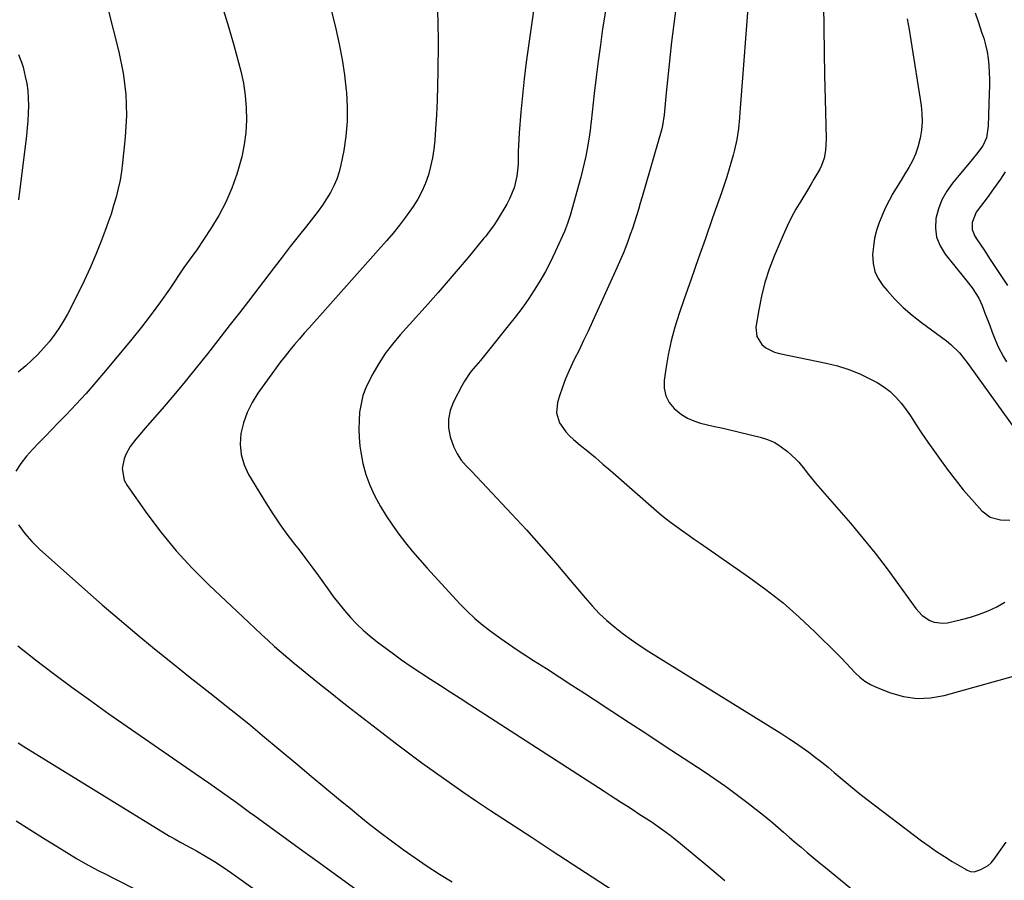
# Model space of a CAD drawing. Units: inches. Extents: x 1895462 to 1900801, y 464269 to 469591.
# Drawn here: x 1896755 to 1897136, y 466563 to 466896 of the extents above; entities that cross this region are included whole.
import ezdxf

# ---------------------------------------------------------------- set-up
doc = ezdxf.new("R2010")
doc.units = ezdxf.units.IN
doc.header["$MEASUREMENT"] = 0
doc.layers.add('7', color=7, linetype='Continuous')
doc.layers.add('8', color=7, linetype='Continuous')

msp = doc.modelspace()

# ---------------------------------------------------------------- linework, layer by layer
at = {"layer": '7', "color": 18}
for points in [[(1897037.66, 466908.65, 1848), (1897034, 466859.8, 1848), (1897033.83, 466857.71, 1848), (1897033.4, 466853.56, 1848), (1897032.82, 466849.42, 1848), (1897031.97, 466845.34, 1848), (1897031.44, 466843.32, 1848), (1897030.8, 466841.1, 1848), (1897029.88, 466837.98, 1848), (1897028.92, 466834.88, 1848), (1897027.9, 466831.8, 1848), (1897026.84, 466828.73, 1848), (1897023.41, 466819, 1848), (1897020.63, 466811.09, 1848), (1897017.85, 466803.18, 1848), (1897015.1, 466795.27, 1848), (1897012.35, 466787.35, 1848), (1897010.48, 466781.94, 1848), (1897008.83, 466776.69, 1848), (1897007.39, 466771.38, 1848), (1897006.26, 466766, 1848), (1897005.33, 466760.57, 1848), (1897004.7, 466756.1, 1848), (1897004.74, 466753.05, 1848), (1897005.31, 466750.18, 1848), (1897006.68, 466747.61, 1848), (1897008.6, 466745.23, 1848), (1897011.46, 466742.89, 1848), (1897013.74, 466741.46, 1848), (1897016.21, 466740.4, 1848), (1897018.81, 466739.58, 1848), (1897021.51, 466738.95, 1848), (1897024.21, 466738.32, 1848), (1897026.92, 466737.69, 1848), (1897029.62, 466737.04, 1848), (1897041.87, 466734.11, 1848), (1897044.74, 466733.19, 1848), (1897047.47, 466732.01, 1848), (1897050, 466730.44, 1848), (1897052.39, 466728.61, 1848), (1897055.63, 466725.64, 1848), (1897056.83, 466724.41, 1848), (1897059.01, 466721.75, 1848), (1897060.05, 466720.37, 1848), (1897062.2, 466717.67, 1848), (1897063.32, 466716.36, 1848), (1897076.78, 466700.81, 1848), (1897081.65, 466695.03, 1848), (1897086.4, 466689.17, 1848), (1897090.98, 466683.17, 1848), (1897095.46, 466677.09, 1848), (1897102.12, 466667.77, 1848), (1897104.53, 466665.14, 1848), (1897107.5, 466663.16, 1848), (1897109.15, 466662.54, 1848), (1897112.56, 466662.12, 1848), (1897114.32, 466662.32, 1848), (1897119.79, 466663.56, 1848), (1897123.31, 466664.49, 1848), (1897126.76, 466665.59, 1848), (1897130.12, 466666.95, 1848), (1897133.42, 466668.47, 1848), (1897136.59, 466670.25, 1848)], [(1896916.73, 466904.11, 1856), (1896917.1, 466895.31, 1856), (1896917.21, 466886.5, 1856), (1896917.1, 466875.73, 1856), (1896916.99, 466870.14, 1856), (1896916.82, 466864.55, 1856), (1896916.54, 466858.96, 1856), (1896916.2, 466853.38, 1856), (1896915.9, 466849.07, 1856), (1896915.54, 466845.67, 1856), (1896915.03, 466842.29, 1856), (1896914.29, 466838.95, 1856), (1896913.41, 466835.64, 1856), (1896912.26, 466832.42, 1856), (1896910.92, 466829.29, 1856), (1896909.3, 466826.3, 1856), (1896907.49, 466823.4, 1856), (1896904.6, 466819.35, 1856), (1896902.22, 466816.2, 1856), (1896899.73, 466813.14, 1856), (1896897.16, 466810.14, 1856), (1896867.27, 466776.51, 1856), (1896865.37, 466774.35, 1856), (1896863.49, 466772.18, 1856), (1896861.62, 466769.99, 1856), (1896859.77, 466767.79, 1856), (1896857.96, 466765.55, 1856), (1896856.18, 466763.3, 1856), (1896854.45, 466761, 1856), (1896852.76, 466758.68, 1856), (1896847.41, 466751.16, 1856), (1896845.17, 466747.52, 1856), (1896843.27, 466743.74, 1856), (1896841.89, 466739.74, 1856), (1896840.86, 466735.6, 1856), (1896840.58, 466731.43, 1856), (1896840.89, 466727.37, 1856), (1896842.07, 466723.48, 1856), (1896843.83, 466719.69, 1856), (1896850.48, 466708.76, 1856), (1896853.21, 466704.46, 1856), (1896856.04, 466700.24, 1856), (1896859.02, 466696.12, 1856), (1896862.1, 466692.07, 1856), (1896862.95, 466691, 1856), (1896865.65, 466687.52, 1856), (1896868.32, 466684, 1856), (1896870.92, 466680.43, 1856), (1896873.47, 466676.83, 1856), (1896874.49, 466675.37, 1856), (1896876.56, 466672.52, 1856), (1896878.7, 466669.72, 1856), (1896880.94, 466667.01, 1856), (1896883.26, 466664.35, 1856), (1896885.69, 466661.81, 1856), (1896888.22, 466659.38, 1856), (1896890.89, 466657.09, 1856), (1896893.65, 466654.91, 1856), (1896899.37, 466650.66, 1856), (1896903.03, 466648, 1856), (1896906.72, 466645.4, 1856), (1896910.47, 466642.87, 1856), (1896914.25, 466640.4, 1856), (1896918.06, 466637.96, 1856), (1896921.87, 466635.53, 1856), (1896925.68, 466633.08, 1856), (1896929.48, 466630.63, 1856), (1896977.02, 466599.94, 1856), (1896979.26, 466598.5, 1856), (1896981.5, 466597.05, 1856), (1896983.74, 466595.61, 1856), (1896985.98, 466594.17, 1856), (1896988.22, 466592.73, 1856), (1896990.45, 466591.29, 1856), (1896992.68, 466589.83, 1856), (1896994.91, 466588.38, 1856), (1896999.98, 466585.05, 1856), (1897001.41, 466584.09, 1856), (1897004.22, 466582.13, 1856), (1897006.98, 466580.08, 1856), (1897008.34, 466579.03, 1856), (1897011.01, 466576.87, 1856), (1897021.58, 466568.05, 1856), (1897028.16, 466562.51, 1856)], [(1896954.36, 466900.96, 1854), (1896952.14, 466885.67, 1854), (1896951.27, 466879.26, 1854), (1896950.49, 466872.85, 1854), (1896949.82, 466866.42, 1854), (1896949.24, 466859.98, 1854), (1896948.58, 466851.88, 1854), (1896948.42, 466849.48, 1854), (1896948.23, 466844.68, 1854), (1896948.2, 466842.12, 1854), (1896948.12, 466839.8, 1854), (1896947.62, 466835.19, 1854), (1896946.57, 466830.68, 1854), (1896944.87, 466826.41, 1854), (1896943.78, 466824.36, 1854), (1896940.07, 466818.16, 1854), (1896938.9, 466816.33, 1854), (1896936.31, 466812.83, 1854), (1896935.63, 466811.98, 1854), (1896934.94, 466811.14, 1854), (1896928.78, 466803.67, 1854), (1896924.97, 466799.12, 1854), (1896921.13, 466794.61, 1854), (1896917.22, 466790.15, 1854), (1896913.28, 466785.72, 1854), (1896902.44, 466773.7, 1854), (1896899.47, 466770.15, 1854), (1896896.68, 466766.47, 1854), (1896894.17, 466762.6, 1854), (1896891.85, 466758.59, 1854), (1896890.59, 466756.21, 1854), (1896889.23, 466753.24, 1854), (1896888.1, 466750.2, 1854), (1896887.33, 466747.04, 1854), (1896886.8, 466743.82, 1854), (1896886.57, 466740.53, 1854), (1896886.49, 466737.25, 1854), (1896886.64, 466733.97, 1854), (1896886.94, 466730.7, 1854), (1896887.24, 466728.34, 1854), (1896888.05, 466723.96, 1854), (1896889.15, 466719.67, 1854), (1896890.72, 466715.54, 1854), (1896892.59, 466711.5, 1854), (1896894.91, 466707.35, 1854), (1896897.11, 466703.68, 1854), (1896899.48, 466700.11, 1854), (1896901.96, 466696.61, 1854), (1896904.57, 466693.21, 1854), (1896907.25, 466689.86, 1854), (1896910.04, 466686.61, 1854), (1896912.89, 466683.41, 1854), (1896925.56, 466669.67, 1854), (1896928.41, 466666.75, 1854), (1896931.37, 466663.96, 1854), (1896934.49, 466661.34, 1854), (1896937.71, 466658.85, 1854), (1896941.04, 466656.47, 1854), (1896944.39, 466654.13, 1854), (1896947.78, 466651.85, 1854), (1896951.2, 466649.61, 1854), (1896954.16, 466647.7, 1854), (1896959.08, 466644.53, 1854), (1896964, 466641.35, 1854), (1896968.91, 466638.17, 1854), (1896973.82, 466634.99, 1854), (1896977.59, 466632.54, 1854), (1896984.38, 466628.12, 1854), (1896991.17, 466623.69, 1854), (1896997.95, 466619.26, 1854), (1897004.73, 466614.82, 1854), (1897020.12, 466604.72, 1854), (1897024.33, 466601.89, 1854), (1897028.49, 466598.98, 1854), (1897032.59, 466595.98, 1854), (1897036.64, 466592.9, 1854), (1897040.27, 466590.07, 1854), (1897042.45, 466588.35, 1854), (1897044.61, 466586.6, 1854), (1897046.73, 466584.81, 1854), (1897048.84, 466583, 1854), (1897050.93, 466581.18, 1854), (1897053.03, 466579.36, 1854), (1897055.14, 466577.55, 1854), (1897057.68, 466575.37, 1854), (1897060.02, 466573.39, 1854), (1897062.37, 466571.41, 1854), (1897064.73, 466569.46, 1854), (1897067.09, 466567.51, 1854), (1897101.15, 466539.58, 1854)], [(1897066.43, 466901.62, 1846), (1897066.49, 466892.44, 1846), (1897066.59, 466883.26, 1846), (1897066.76, 466874.08, 1846), (1897066.97, 466864.91, 1846), (1897067.37, 466849.6, 1846), (1897067.15, 466845.05, 1846), (1897066.6, 466842.08, 1846), (1897065.59, 466839.25, 1846), (1897064.91, 466837.9, 1846), (1897062.68, 466834.04, 1846), (1897061.42, 466831.88, 1846), (1897060.12, 466829.74, 1846), (1897057.54, 466825.54, 1846), (1897055.66, 466822.34, 1846), (1897053.88, 466819.09, 1846), (1897052.25, 466815.76, 1846), (1897050.72, 466812.38, 1846), (1897047.24, 466804.2, 1846), (1897045.31, 466799.14, 1846), (1897043.63, 466794.01, 1846), (1897042.34, 466788.77, 1846), (1897041.3, 466783.46, 1846), (1897040.23, 466776.66, 1846), (1897040.54, 466773.04, 1846), (1897042.51, 466769.98, 1846), (1897044.04, 466768.77, 1846), (1897047.44, 466767.01, 1846), (1897049.31, 466766.46, 1846), (1897067.4, 466762.82, 1846), (1897071.84, 466761.72, 1846), (1897076.2, 466760.36, 1846), (1897080.41, 466758.63, 1846), (1897084.54, 466756.64, 1846), (1897087.16, 466755.23, 1846), (1897089.77, 466753.6, 1846), (1897092.21, 466751.78, 1846), (1897094.4, 466749.66, 1846), (1897096.42, 466747.33, 1846), (1897097.74, 466745.61, 1846), (1897100.11, 466742.33, 1846), (1897102.3, 466738.93, 1846), (1897104.47, 466735.51, 1846), (1897105.6, 466733.82, 1846), (1897106.75, 466732.16, 1846), (1897111.21, 466725.85, 1846), (1897114.2, 466721.76, 1846), (1897117.28, 466717.73, 1846), (1897120.49, 466713.81, 1846), (1897123.78, 466709.95, 1846), (1897127.63, 466705.59, 1846), (1897130.88, 466703.13, 1846), (1897134.83, 466702.13, 1846), (1897138.48, 466702.03, 1846)], [(1896789.29, 466900.02, 1862), (1896793.63, 466883.25, 1862), (1896795.27, 466875.09, 1862), (1896796.33, 466866.88, 1862), (1896796.5, 466858.61, 1862), (1896796.08, 466850.29, 1862), (1896795.04, 466840.36, 1862), (1896794.6, 466836.99, 1862), (1896794.05, 466833.64, 1862), (1896793.34, 466830.33, 1862), (1896792.52, 466827.03, 1862), (1896791.57, 466823.76, 1862), (1896790.56, 466820.51, 1862), (1896789.46, 466817.3, 1862), (1896788.31, 466814.1, 1862), (1896786.76, 466809.99, 1862), (1896784.7, 466804.79, 1862), (1896782.52, 466799.65, 1862), (1896780.16, 466794.59, 1862), (1896777.68, 466789.58, 1862), (1896773.65, 466781.79, 1862), (1896772.08, 466778.96, 1862), (1896770.39, 466776.21, 1862), (1896768.54, 466773.56, 1862), (1896766.58, 466770.98, 1862), (1896764.46, 466768.52, 1862), (1896762.27, 466766.15, 1862), (1896759.94, 466763.91, 1862), (1896757.52, 466761.75, 1862), (1896754.58, 466759.28, 1862)], [(1896875.51, 466900.58, 1858), (1896877.6, 466892.15, 1858), (1896878.92, 466886.25, 1858), (1896880.07, 466880.31, 1858), (1896880.94, 466874.33, 1858), (1896881.64, 466868.32, 1858), (1896881.7, 466867.6, 1858), (1896881.99, 466861.94, 1858), (1896881.95, 466856.29, 1858), (1896881.44, 466850.67, 1858), (1896880.62, 466845.06, 1858), (1896879.57, 466839.59, 1858), (1896878.88, 466836.78, 1858), (1896878.01, 466834.04, 1858), (1896876.85, 466831.4, 1858), (1896875.52, 466828.84, 1858), (1896873.99, 466826.36, 1858), (1896872.39, 466823.93, 1858), (1896870.69, 466821.56, 1858), (1896868.92, 466819.25, 1858), (1896866.22, 466815.86, 1858), (1896863.06, 466811.87, 1858), (1896859.91, 466807.88, 1858), (1896856.79, 466803.86, 1858), (1896853.69, 466799.83, 1858), (1896843.73, 466786.83, 1858), (1896840.24, 466782.29, 1858), (1896836.74, 466777.76, 1858), (1896833.23, 466773.23, 1858), (1896829.71, 466768.72, 1858), (1896827.86, 466766.35, 1858), (1896823.58, 466760.96, 1858), (1896819.24, 466755.62, 1858), (1896814.82, 466750.34, 1858), (1896810.35, 466745.11, 1858), (1896803.69, 466737.44, 1858), (1896802.51, 466736.08, 1858), (1896800.16, 466733.34, 1858), (1896797.92, 466730.53, 1858), (1896796.26, 466727.42, 1858), (1896795.66, 466725.74, 1858), (1896794.93, 466722.01, 1858), (1896795.69, 466717.54, 1858), (1896796.78, 466715.42, 1858), (1896804.48, 466704.55, 1858), (1896809.99, 466697.24, 1858), (1896815.77, 466690.17, 1858), (1896821.96, 466683.45, 1858), (1896828.42, 466676.96, 1858), (1896843.88, 466662.34, 1858), (1896846.36, 466660.02, 1858), (1896848.85, 466657.71, 1858), (1896851.37, 466655.42, 1858), (1896853.9, 466653.15, 1858), (1896856.45, 466650.91, 1858), (1896859.02, 466648.69, 1858), (1896861.62, 466646.5, 1858), (1896864.24, 466644.33, 1858), (1896867.13, 466641.98, 1858), (1896871.22, 466638.66, 1858), (1896875.33, 466635.37, 1858), (1896879.46, 466632.12, 1858), (1896883.61, 466628.89, 1858), (1896895.42, 466619.77, 1858), (1896900.56, 466615.85, 1858), (1896905.72, 466611.95, 1858), (1896910.92, 466608.11, 1858), (1896916.14, 466604.31, 1858), (1896921.41, 466600.57, 1858), (1896926.71, 466596.87, 1858), (1896932.07, 466593.25, 1858), (1896937.46, 466589.68, 1858), (1896953.64, 466579.12, 1858), (1896961.37, 466574.07, 1858), (1896969.09, 466569.02, 1858), (1896976.82, 466563.96, 1858), (1896984.54, 466558.89, 1858)], [(1896982.09, 466900.12, 1852), (1896981.2, 466894.33, 1852), (1896980.88, 466892.2, 1852), (1896979.98, 466885.94, 1852), (1896979.12, 466879.69, 1852), (1896978.34, 466873.42, 1852), (1896977.6, 466867.15, 1852), (1896976.39, 466856.29, 1852), (1896976.3, 466855.44, 1852), (1896976.03, 466852.88, 1852), (1896975.56, 466849.49, 1852), (1896974.85, 466845.69, 1852), (1896974.31, 466842.95, 1852), (1896973.73, 466840.22, 1852), (1896973.07, 466837.51, 1852), (1896972.37, 466834.81, 1852), (1896968.29, 466819.92, 1852), (1896968.06, 466819.13, 1852), (1896967.33, 466816.78, 1852), (1896966.12, 466813.73, 1852), (1896962.54, 466805.87, 1852), (1896960.69, 466802.04, 1852), (1896958.73, 466798.26, 1852), (1896956.6, 466794.58, 1852), (1896954.36, 466790.97, 1852), (1896951.98, 466787.43, 1852), (1896949.54, 466783.95, 1852), (1896946.98, 466780.54, 1852), (1896944.36, 466777.19, 1852), (1896936.16, 466767.02, 1852), (1896933.56, 466763.85, 1852), (1896930.91, 466760.73, 1852), (1896929.63, 466759.14, 1852), (1896927.35, 466755.78, 1852), (1896926.34, 466754.01, 1852), (1896923.09, 466747.76, 1852), (1896921.85, 466744.48, 1852), (1896921.14, 466741.14, 1852), (1896921.21, 466737.73, 1852), (1896921.81, 466734.27, 1852), (1896923.24, 466730.21, 1852), (1896924.51, 466727.63, 1852), (1896926.14, 466725.27, 1852), (1896928.01, 466723.04, 1852), (1896930.07, 466720.92, 1852), (1896932.11, 466718.79, 1852), (1896934.14, 466716.65, 1852), (1896936.17, 466714.5, 1852), (1896945.54, 466704.51, 1852), (1896951.36, 466698.21, 1852), (1896957.1, 466691.83, 1852), (1896962.73, 466685.36, 1852), (1896968.28, 466678.82, 1852), (1896974.08, 466671.88, 1852), (1896976.76, 466668.85, 1852), (1896979.56, 466665.93, 1852), (1896982.52, 466663.18, 1852), (1896985.58, 466660.55, 1852), (1896988.78, 466658.06, 1852), (1896992.04, 466655.65, 1852), (1896995.38, 466653.37, 1852), (1896998.79, 466651.17, 1852), (1897050.29, 466619.24, 1852), (1897052.94, 466617.55, 1852), (1897055.57, 466615.81, 1852), (1897058.15, 466614.01, 1852), (1897060.7, 466612.16, 1852), (1897063.2, 466610.25, 1852), (1897065.69, 466608.32, 1852), (1897068.13, 466606.34, 1852), (1897070.56, 466604.33, 1852), (1897075.86, 466599.86, 1852), (1897076.77, 466599.09, 1852), (1897080.45, 466596.1, 1852), (1897083.26, 466593.92, 1852), (1897104.32, 466577.89, 1852), (1897107.21, 466575.77, 1852), (1897110.14, 466573.72, 1852), (1897113.15, 466571.79, 1852), (1897116.2, 466569.92, 1852), (1897121.54, 466566.78, 1852), (1897121.96, 466566.55, 1852), (1897123.3, 466566.01, 1852), (1897124.69, 466565.94, 1852), (1897127.3, 466566.83, 1852), (1897130.07, 466568.33, 1852), (1897131.22, 466569.39, 1852), (1897132.25, 466570.6, 1852), (1897137.05, 466577.4, 1852)], [(1897125.03, 466898.45, 1842), (1897126.32, 466894.7, 1842), (1897127.58, 466890.94, 1842), (1897128.38, 466888.53, 1842), (1897129.12, 466885.95, 1842), (1897129.73, 466883.35, 1842), (1897130.13, 466880.7, 1842), (1897130.4, 466878.03, 1842), (1897130.53, 466875.34, 1842), (1897130.61, 466872.65, 1842), (1897130.61, 466869.95, 1842), (1897130.56, 466867.26, 1842), (1897130.11, 466854.58, 1842), (1897129.41, 466850.06, 1842), (1897128.05, 466846.94, 1842), (1897125.64, 466843.64, 1842), (1897123.98, 466841.61, 1842), (1897116.29, 466832.48, 1842), (1897114.06, 466829.36, 1842), (1897112.19, 466826.06, 1842), (1897110.86, 466822.52, 1842), (1897109.89, 466818.8, 1842), (1897109.73, 466815.09, 1842), (1897110.16, 466811.52, 1842), (1897111.5, 466808.19, 1842), (1897113.43, 466805.01, 1842), (1897120.95, 466795.67, 1842), (1897121.94, 466794.43, 1842), (1897123.87, 466791.92, 1842), (1897126.5, 466787.98, 1842), (1897127.8, 466785.11, 1842), (1897128.75, 466782.53, 1842), (1897129.72, 466779.94, 1842), (1897130.7, 466777.36, 1842), (1897131.69, 466774.78, 1842), (1897132.7, 466772.2, 1842), (1897133.97, 466769.16, 1842), (1897136, 466765.23, 1842), (1897137.16, 466763.33, 1842)], [(1897098.75, 466896.09, 1844), (1897099.52, 466891.95, 1844), (1897100.22, 466887.79, 1844), (1897104.14, 466862.55, 1844), (1897104.45, 466859.36, 1844), (1897104.54, 466856.17, 1844), (1897104.27, 466852.99, 1844), (1897103.78, 466849.82, 1844), (1897102.89, 466846.36, 1844), (1897101.97, 466843.67, 1844), (1897100.77, 466841.09, 1844), (1897099.39, 466838.58, 1844), (1897097.88, 466836.13, 1844), (1897096.38, 466833.67, 1844), (1897094.9, 466831.2, 1844), (1897093.25, 466828.44, 1844), (1897091.77, 466825.78, 1844), (1897090.39, 466823.08, 1844), (1897089.15, 466820.31, 1844), (1897088.01, 466817.49, 1844), (1897087.91, 466817.21, 1844), (1897086.93, 466814.18, 1844), (1897086.15, 466811.11, 1844), (1897085.66, 466807.99, 1844), (1897085.35, 466804.82, 1844), (1897085.56, 466801.36, 1844), (1897086.22, 466798.31, 1844), (1897087.55, 466795.49, 1844), (1897089.34, 466792.83, 1844), (1897090.96, 466790.92, 1844), (1897094.04, 466787.55, 1844), (1897097.27, 466784.33, 1844), (1897100.71, 466781.35, 1844), (1897104.3, 466778.52, 1844), (1897113.92, 466771.46, 1844), (1897115.71, 466770.03, 1844), (1897118.96, 466766.81, 1844), (1897121.8, 466763.19, 1844), (1897124.54, 466759.46, 1844), (1897125.9, 466757.59, 1844), (1897140.49, 466737.34, 1844)], [(1896754.71, 466882.23, 1864), (1896755.93, 466879.32, 1864), (1896756.52, 466877.3, 1864), (1896757.35, 466873.78, 1864), (1896757.91, 466870.99, 1864), (1896758.32, 466868.18, 1864), (1896758.53, 466865.34, 1864), (1896758.59, 466862.5, 1864), (1896758.5, 466859.57, 1864), (1896758.35, 466856.69, 1864), (1896758.1, 466853.82, 1864), (1896757.8, 466850.96, 1864), (1896754.71, 466825.99, 1864)], [(1896754.43, 466653.34, 1862), (1896761.35, 466647.97, 1862), (1896768.35, 466642.61, 1862), (1896775.41, 466637.34, 1862), (1896782.56, 466632.18, 1862), (1896789.77, 466627.1, 1862), (1896823.16, 466603.98, 1862), (1896828.44, 466600.29, 1862), (1896833.71, 466596.57, 1862), (1896838.95, 466592.82, 1862), (1896844.17, 466589.03, 1862), (1896846.2, 466587.56, 1862), (1896852.42, 466583.02, 1862), (1896858.64, 466578.49, 1862), (1896864.87, 466573.96, 1862), (1896871.1, 466569.44, 1862), (1896887.24, 466557.73, 1862)], [(1896754.57, 466615.82, 1864), (1896756.81, 466614.43, 1864), (1896813.16, 466579.72, 1864), (1896813.71, 466579.39, 1864), (1896815.38, 466578.46, 1864), (1896817.62, 466577.25, 1864), (1896823.61, 466573.98, 1864), (1896827.12, 466571.97, 1864), (1896830.58, 466569.89, 1864), (1896833.96, 466567.68, 1864), (1896837.29, 466565.38, 1864), (1896875.33, 466538.18, 1864)], [(1896753.82, 466585.61, 1866), (1896759.11, 466582.23, 1866), (1896764.43, 466578.9, 1866), (1896769.77, 466575.62, 1866), (1896777.21, 466571.1, 1866), (1896780.53, 466569.15, 1866), (1896783.91, 466567.32, 1866), (1896785.62, 466566.43, 1866), (1896789.05, 466564.67, 1866), (1896790.77, 466563.8, 1866), (1896813.93, 466552.08, 1866)]]:
    msp.add_polyline3d(points, dxfattribs=at)
at = {"layer": '8', "color": 18}
for points in [[(1897010.54, 466910.19, 1850), (1897007.59, 466887.15, 1850), (1897006.99, 466882.22, 1850), (1897006.43, 466877.29, 1850), (1897005.93, 466872.34, 1850), (1897005.46, 466867.4, 1850), (1897004.7, 466858.86, 1850), (1897004.1, 466854.83, 1850), (1897003.94, 466854.17, 1850), (1897003.76, 466853.51, 1850), (1896996.18, 466827.14, 1850), (1896995.46, 466824.7, 1850), (1896994.73, 466822.26, 1850), (1896993.98, 466819.83, 1850), (1896993.21, 466817.4, 1850), (1896993.2, 466817.36, 1850), (1896992.4, 466814.96, 1850), (1896991.58, 466812.57, 1850), (1896990.72, 466810.2, 1850), (1896989.83, 466807.83, 1850), (1896988.9, 466805.48, 1850), (1896987.94, 466803.14, 1850), (1896986.94, 466800.82, 1850), (1896985.91, 466798.51, 1850), (1896976.96, 466778.94, 1850), (1896975.24, 466775.22, 1850), (1896973.49, 466771.51, 1850), (1896971.72, 466767.82, 1850), (1896969.91, 466764.14, 1850), (1896967.9, 466759.89, 1850), (1896966.53, 466756.69, 1850), (1896965.32, 466753.44, 1850), (1896964.21, 466750.14, 1850), (1896963.43, 466747.61, 1850), (1896963.02, 466743.57, 1850), (1896964.23, 466739.7, 1850), (1896966.63, 466736.18, 1850), (1896968.08, 466734.63, 1850), (1896969.65, 466733.18, 1850), (1896972.22, 466731.08, 1850), (1896975.15, 466728.65, 1850), (1896978.08, 466726.2, 1850), (1896980.98, 466723.72, 1850), (1896983.87, 466721.22, 1850), (1897000.67, 466706.56, 1850), (1897002.81, 466704.74, 1850), (1897004.98, 466702.96, 1850), (1897007.2, 466701.23, 1850), (1897009.45, 466699.55, 1850), (1897011.73, 466697.91, 1850), (1897014.02, 466696.27, 1850), (1897016.31, 466694.65, 1850), (1897018.62, 466693.04, 1850), (1897037.27, 466680.13, 1850), (1897044.07, 466675.15, 1850), (1897050.69, 466669.95, 1850), (1897057.01, 466664.4, 1850), (1897063.15, 466658.63, 1850), (1897071.52, 466650.34, 1850), (1897073.32, 466648.53, 1850), (1897075.1, 466646.7, 1850), (1897076.85, 466644.84, 1850), (1897078.58, 466642.96, 1850), (1897080.4, 466641.22, 1850), (1897082.35, 466639.67, 1850), (1897084.5, 466638.4, 1850), (1897086.78, 466637.33, 1850), (1897092.25, 466635.2, 1850), (1897097.39, 466633.76, 1850), (1897102.57, 466633, 1850), (1897107.8, 466633.25, 1850), (1897113.06, 466634.17, 1850), (1897145.45, 466643.19, 1850)], [(1896834.04, 466899.28, 1860), (1896836.2, 466892.63, 1860), (1896838.14, 466885.91, 1860), (1896840.77, 466875.8, 1860), (1896841.78, 466871.12, 1860), (1896842.53, 466866.41, 1860), (1896842.89, 466861.65, 1860), (1896842.99, 466856.87, 1860), (1896842.7, 466852.09, 1860), (1896842.13, 466847.36, 1860), (1896841.16, 466842.69, 1860), (1896839.93, 466838.07, 1860), (1896839.28, 466836, 1860), (1896837.29, 466830.48, 1860), (1896835.01, 466825.1, 1860), (1896832.27, 466819.94, 1860), (1896829.24, 466814.92, 1860), (1896823.72, 466806.63, 1860), (1896821.23, 466803.21, 1860), (1896818.73, 466799.79, 1860), (1896813.14, 466791.47, 1860), (1896809.68, 466786.48, 1860), (1896806.12, 466781.57, 1860), (1896802.42, 466776.76, 1860), (1896798.61, 466772.03, 1860), (1896788.45, 466759.76, 1860), (1896784.74, 466755.39, 1860), (1896780.97, 466751.09, 1860), (1896777.09, 466746.89, 1860), (1896773.15, 466742.74, 1860), (1896770.15, 466739.67, 1860), (1896767.65, 466737.11, 1860), (1896765.15, 466734.55, 1860), (1896762.66, 466731.99, 1860), (1896760.16, 466729.42, 1860), (1896757.8, 466726.76, 1860), (1896755.62, 466723.98, 1860), (1896753.69, 466721.01, 1860)], [(1897136.7, 466836.86, 1840), (1897134.83, 466833.97, 1840), (1897132.2, 466830.24, 1840), (1897129.7, 466826.81, 1840), (1897127.1, 466823.46, 1840), (1897125.45, 466821.23, 1840), (1897123.93, 466817.27, 1840), (1897123.96, 466814.51, 1840), (1897125, 466811.95, 1840), (1897125.9, 466810.56, 1840), (1897128.41, 466806.73, 1840), (1897130.93, 466802.91, 1840), (1897137.63, 466792.87, 1840)], [(1896754.73, 466700.19, 1860), (1896757.15, 466696.84, 1860), (1896759.9, 466693.74, 1860), (1896762.86, 466690.82, 1860), (1896780.45, 466675.12, 1860), (1896787.09, 466669.29, 1860), (1896793.78, 466663.52, 1860), (1896800.56, 466657.85, 1860), (1896807.39, 466652.24, 1860), (1896811.8, 466648.67, 1860), (1896816.47, 466644.91, 1860), (1896821.16, 466641.16, 1860), (1896825.87, 466637.44, 1860), (1896830.59, 466633.74, 1860), (1896835.3, 466630.03, 1860), (1896839.98, 466626.28, 1860), (1896844.63, 466622.49, 1860), (1896849.25, 466618.67, 1860), (1896862.84, 466607.31, 1860), (1896868.1, 466602.93, 1860), (1896873.36, 466598.56, 1860), (1896878.63, 466594.19, 1860), (1896883.9, 466589.84, 1860), (1896885.72, 466588.34, 1860), (1896890.12, 466584.78, 1860), (1896894.58, 466581.28, 1860), (1896899.09, 466577.86, 1860), (1896903.66, 466574.5, 1860), (1896908.29, 466571.24, 1860), (1896912.98, 466568.06, 1860), (1896917.74, 466565, 1860), (1896922.56, 466562.02, 1860)]]:
    msp.add_polyline3d(points, dxfattribs=at)

doc.saveas('drawing.dxf')
